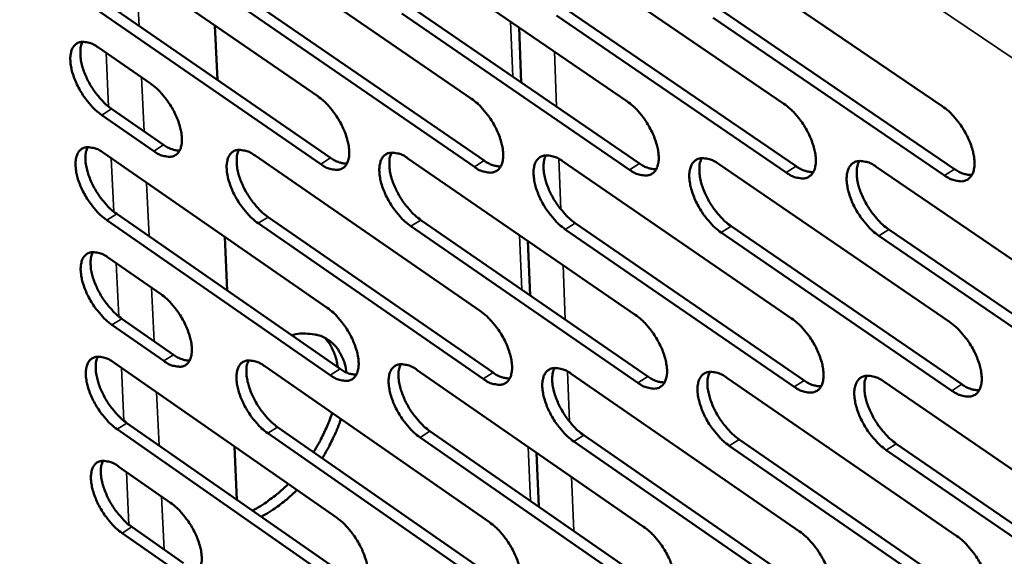
# Model space of a CAD drawing. Units: millimetres. Extents: x 65 to 5840, y 100 to 4100.
# Drawn here: x 4838 to 4926, y 2838 to 2886 of the extents above; entities that cross this region are included whole.
import ezdxf

# ---------------------------------------------------------------- set-up
doc = ezdxf.new("R2010")
doc.units = ezdxf.units.MM
doc.header["$LTSCALE"] = 20
doc.layers.add('Visible (ISO)', color=7, linetype='Continuous', lineweight=50)
doc.layers.add('Visible Narrow (ISO)', color=7, linetype='Continuous', lineweight=35)

msp = doc.modelspace()

# ---------------------------------------------------------------- linework, layer by layer
at = {"layer": 'Visible (ISO)'}
for p, q in [((4844.993, 2893.017), (4864.965, 2879.26)), ((4858.519, 2892.868), (4878.653, 2879.041)), ((4872.181, 2892.718), (4892.479, 2878.82)), ((4885.982, 2892.566), (4906.447, 2878.596)), ((4899.924, 2892.412), (4920.557, 2878.37)), ((4846.169, 2887.532), (4866.119, 2873.769)), ((4865.236, 2873.216), (4845.287, 2886.984)), ((4878.909, 2872.967), (4858.798, 2886.805)), ((4859.682, 2887.356), (4879.794, 2873.522)), ((4892.72, 2872.715), (4872.445, 2886.624)), ((4873.332, 2887.178), (4893.607, 2873.274)), ((4887.119, 2886.998), (4907.56, 2873.022)), ((4901.047, 2886.816), (4921.656, 2872.768)), ((4906.672, 2872.46), (4886.231, 2886.441)), ((4920.766, 2872.204), (4900.157, 2886.256)), ((4855.814, 2885.564), (4856.04, 2880.722)), ((4882.887, 2885.388), (4883.089, 2880.486)), ((4845.452, 2883.596), (4850.088, 2880.393)), ((4846.625, 2878.134), (4851.256, 2874.93)), ((4850.375, 2874.38), (4845.744, 2877.585)), ((4845.909, 2874.21), (4865.811, 2860.42)), ((4859.389, 2873.967), (4879.451, 2860.107)), ((4873.004, 2873.722), (4893.23, 2859.791)), ((4886.758, 2873.475), (4907.148, 2859.471)), ((4900.65, 2873.225), (4921.208, 2859.149)), ((4914.685, 2872.973), (4935.412, 2858.823)), ((4866.08, 2854.42), (4846.2, 2868.221)), ((4847.079, 2868.77), (4866.959, 2854.975)), ((4860.547, 2868.501), (4880.587, 2854.635)), ((4874.149, 2868.229), (4894.352, 2854.292)), ((4879.706, 2854.078), (4859.666, 2867.949)), ((4893.469, 2853.732), (4873.267, 2867.674)), ((4907.371, 2853.382), (4887.004, 2867.396)), ((4887.889, 2867.954), (4908.256, 2853.945)), ((4901.768, 2867.677), (4922.303, 2853.595)), ((4915.789, 2867.396), (4936.492, 2853.241)), ((4856.692, 2866.738), (4856.915, 2861.945)), ((4883.672, 2866.374), (4883.872, 2861.522)), ((4921.415, 2853.029), (4900.882, 2867.116)), ((4935.603, 2852.672), (4914.9, 2866.832)), ((4846.364, 2864.858), (4850.984, 2861.648)), ((4847.532, 2859.442), (4852.147, 2856.23)), ((4851.269, 2855.679), (4846.655, 2858.892)), ((4846.818, 2855.541), (4866.65, 2841.719)), ((4860.252, 2855.207), (4880.244, 2841.314)), ((4873.821, 2854.869), (4893.974, 2840.905)), ((4887.527, 2854.528), (4907.844, 2840.491)), ((4901.371, 2854.183), (4921.854, 2840.073)), ((4915.356, 2853.834), (4936.008, 2839.651)), ((4847.983, 2850.147), (4867.793, 2836.32)), ((4861.405, 2849.786), (4881.374, 2835.888)), ((4866.917, 2835.764), (4847.107, 2849.597)), ((4880.496, 2835.33), (4860.527, 2849.233)), ((4894.212, 2834.891), (4874.082, 2848.865)), ((4874.961, 2849.422), (4895.091, 2835.452)), ((4888.653, 2849.054), (4908.947, 2835.012)), ((4857.563, 2848.052), (4857.784, 2843.306)), ((4908.066, 2834.448), (4887.772, 2848.494)), ((4922.06, 2834), (4901.601, 2848.119)), ((4902.484, 2848.682), (4922.944, 2834.567)), ((4916.455, 2848.306), (4937.083, 2834.118)), ((4884.451, 2847.504), (4884.649, 2842.699)), ((4936.197, 2833.547), (4915.57, 2847.741)), ((4847.27, 2846.259), (4851.874, 2843.041)), ((4852.157, 2837.116), (4847.558, 2840.336)), ((4848.432, 2840.887), (4853.031, 2837.668))]:
    msp.add_line(p, q, dxfattribs=at)
at = {"layer": 'Visible (ISO)', "flags": 128}
for points in [[(4845.744, 2877.585, -0.021101), (4845.195, 2878.02, -0.037934), (4844.92, 2878.297, -0.006516), (4844.338, 2878.999, -0.020313), (4844.163, 2879.233, -0.018849), (4843.837, 2879.752, -0.018557), (4843.546, 2880.302, -0.021651), (4843.326, 2880.814, -0.019526), (4843.13, 2881.399, -0.028623), (4843.022, 2881.863, -0.024389), (4842.955, 2882.417, -0.043026), (4842.96, 2882.82, -0.039229), (4843.038, 2883.256, -0.066997), (4843.169, 2883.574, -0.069609), (4843.373, 2883.835, -0.082008), (4843.625, 2884.009, -0.080595), (4843.925, 2884.096, -0.058621), (4844.15, 2884.097, -0.026462), (4844.641, 2884.014, -0.064053), (4845.022, 2883.876, -0.05059), (4845.452, 2883.596)], [(4844.044, 2884.107, 0.035132), (4843.889, 2883.691, 0.062477), (4843.849, 2883.443, 0.016266), (4843.846, 2882.87, 0.033015), (4843.873, 2882.588, 0.020573), (4843.981, 2882.061, 0.02361), (4844.115, 2881.612, 0.01769), (4844.324, 2881.078, 0.019029), (4844.554, 2880.597, 0.017337), (4844.836, 2880.101, 0.017309), (4845.153, 2879.626, 0.019156), (4845.309, 2879.425, 0.005737), (4845.863, 2878.782, 0.035917), (4846.117, 2878.532, 0.019798), (4846.625, 2878.134)], [(4850.088, 2880.393, -0.021138), (4850.638, 2879.957, -0.037991), (4850.914, 2879.68, -0.006542), (4851.499, 2878.977, -0.020351), (4851.674, 2878.741, -0.018905), (4852.001, 2878.221, -0.018604), (4852.293, 2877.669, -0.02173), (4852.513, 2877.157, -0.019594), (4852.71, 2876.57, -0.028753), (4852.817, 2876.106, -0.024519), (4852.884, 2875.551, -0.043241), (4852.877, 2875.146, -0.039521), (4852.798, 2874.711, -0.067232), (4852.666, 2874.394, -0.069923), (4852.461, 2874.134, -0.081862), (4852.207, 2873.96, -0.080437), (4851.905, 2873.875, -0.058216), (4851.679, 2873.875, -0.026285), (4851.187, 2873.96, -0.063775), (4850.806, 2874.099, -0.050309), (4850.375, 2874.38)], [(4864.965, 2879.26, -0.021212), (4865.52, 2878.822, -0.038083), (4865.799, 2878.542, -0.006581), (4866.387, 2877.836, -0.020425), (4866.564, 2877.599, -0.019014), (4866.892, 2877.076, -0.018699), (4867.186, 2876.521, -0.021869), (4867.407, 2876.006, -0.01972), (4867.603, 2875.416, -0.028935), (4867.71, 2874.949, -0.024709), (4867.776, 2874.392, -0.043452), (4867.768, 2873.985, -0.039792), (4867.686, 2873.548, -0.067275), (4867.552, 2873.229, -0.069903), (4867.344, 2872.968, -0.081409), (4867.086, 2872.794, -0.079972), (4866.782, 2872.708, -0.057841), (4866.553, 2872.709, -0.026137), (4866.056, 2872.794, -0.063636), (4865.671, 2872.933, -0.050105), (4865.236, 2873.216)], [(4878.653, 2879.041, -0.021285), (4879.212, 2878.601, -0.038177), (4879.493, 2878.32, -0.006621), (4880.084, 2877.61, -0.020498), (4880.263, 2877.371, -0.019118), (4880.593, 2876.846, -0.018791), (4880.888, 2876.289, -0.021998), (4881.11, 2875.771, -0.019839), (4881.307, 2875.178, -0.029101), (4881.413, 2874.708, -0.024884), (4881.478, 2874.148, -0.043635), (4881.469, 2873.739, -0.040027), (4881.385, 2873.3, -0.06729), (4881.248, 2872.979, -0.069853), (4881.037, 2872.717, -0.08098), (4880.776, 2872.542, -0.079541), (4880.469, 2872.456, -0.057517), (4880.238, 2872.457, -0.026012), (4879.735, 2872.542, -0.063526), (4879.348, 2872.682, -0.049932), (4878.909, 2872.967)], [(4892.479, 2878.82, -0.021359), (4893.043, 2878.377, -0.038271), (4893.326, 2878.095, -0.00666), (4893.921, 2877.382, -0.020572), (4894.101, 2877.141, -0.019222), (4894.433, 2876.614, -0.018884), (4894.729, 2876.053, -0.022129), (4894.951, 2875.533, -0.01996), (4895.149, 2874.937, -0.029269), (4895.255, 2874.464, -0.025061), (4895.319, 2873.902, -0.043817), (4895.308, 2873.49, -0.040264), (4895.222, 2873.05, -0.067301), (4895.083, 2872.727, -0.069799), (4894.869, 2872.464, -0.080549), (4894.605, 2872.288, -0.07911), (4894.294, 2872.202, -0.057193), (4894.061, 2872.202, -0.025887), (4893.554, 2872.288, -0.063415), (4893.164, 2872.429, -0.049759), (4892.72, 2872.715)], [(4906.447, 2878.596, -0.021433), (4907.014, 2878.152, -0.038365), (4907.299, 2877.867, -0.006701), (4907.898, 2877.152, -0.020647), (4908.08, 2876.909, -0.019328), (4908.413, 2876.38, -0.018978), (4908.711, 2875.816, -0.02226), (4908.934, 2875.292, -0.020081), (4909.132, 2874.694, -0.029438), (4909.238, 2874.218, -0.02524), (4909.3, 2873.653, -0.044001), (4909.289, 2873.239, -0.040501), (4909.2, 2872.797, -0.067308), (4909.058, 2872.473, -0.069742), (4908.842, 2872.208, -0.080115), (4908.575, 2872.031, -0.078679), (4908.26, 2871.945, -0.05687), (4908.024, 2871.945, -0.02576), (4907.512, 2872.032, -0.063303), (4907.119, 2872.173, -0.049585), (4906.672, 2872.46)], [(4920.557, 2878.37, -0.021508), (4921.128, 2877.924, -0.03846), (4921.416, 2877.638, -0.006741), (4922.019, 2876.919, -0.020721), (4922.202, 2876.675, -0.019435), (4922.537, 2876.143, -0.019073), (4922.836, 2875.575, -0.022394), (4923.06, 2875.05, -0.020205), (4923.258, 2874.448, -0.029608), (4923.364, 2873.969, -0.025422), (4923.425, 2873.402, -0.044185), (4923.412, 2872.985, -0.040738), (4923.322, 2872.542, -0.067313), (4923.177, 2872.216, -0.069681), (4922.958, 2871.95, -0.079679), (4922.687, 2871.772, -0.078247), (4922.369, 2871.685, -0.056548), (4922.131, 2871.686, -0.025634), (4921.614, 2871.772, -0.06319), (4921.218, 2871.914, -0.049411), (4920.766, 2872.204)], [(4846.2, 2868.221, -0.021035), (4845.652, 2868.657, -0.037824), (4845.378, 2868.933, -0.006479), (4844.796, 2869.634, -0.02025), (4844.622, 2869.869, -0.018819), (4844.297, 2870.386, -0.018515), (4844.006, 2870.935, -0.021643), (4843.787, 2871.445, -0.019502), (4843.59, 2872.029, -0.028655), (4843.483, 2872.491, -0.0244), (4843.416, 2873.044, -0.043147), (4843.421, 2873.446, -0.039368), (4843.499, 2873.88, -0.067249), (4843.63, 2874.196, -0.069932), (4843.833, 2874.455, -0.082146), (4844.085, 2874.628, -0.08066), (4844.385, 2874.713, -0.058424), (4844.609, 2874.713, -0.02634), (4845.1, 2874.629, -0.063844), (4845.48, 2874.49, -0.050417), (4845.909, 2874.21)], [(4844.5, 2874.723, 0.035032), (4844.347, 2874.308, 0.06234), (4844.307, 2874.062, 0.016187), (4844.306, 2873.49, 0.032922), (4844.333, 2873.21, 0.020506), (4844.442, 2872.685, 0.023539), (4844.576, 2872.238, 0.017631), (4844.784, 2871.705, 0.018969), (4845.014, 2871.226, 0.017273), (4845.296, 2870.733, 0.01725), (4845.612, 2870.259, 0.019073), (4845.767, 2870.06, 0.005689), (4846.32, 2869.417, 0.035771), (4846.573, 2869.168, 0.01971), (4847.079, 2868.77)], [(4851.256, 2874.93, 0.043825), (4851.612, 2874.698, 0.043825), (4852.002, 2874.533, 0.035368), (4852.335, 2874.45, 0.035368), (4852.676, 2874.416)], [(4859.666, 2867.949, -0.021107), (4859.114, 2868.386, -0.037917), (4858.837, 2868.665, -0.006518), (4858.252, 2869.369, -0.020322), (4858.076, 2869.605, -0.018921), (4857.749, 2870.125, -0.018605), (4857.457, 2870.677, -0.02177), (4857.237, 2871.189, -0.019618), (4857.041, 2871.776, -0.028818), (4856.934, 2872.241, -0.024571), (4856.867, 2872.796, -0.043328), (4856.874, 2873.2, -0.039602), (4856.954, 2873.636, -0.06727), (4857.087, 2873.954, -0.069887), (4857.293, 2874.214, -0.081722), (4857.548, 2874.388, -0.08023), (4857.851, 2874.473, -0.058098), (4858.078, 2874.473, -0.026216), (4858.573, 2874.388, -0.063735), (4858.956, 2874.249, -0.050246), (4859.389, 2873.967)], [(4857.958, 2874.483, 0.035184), (4857.803, 2874.066, 0.062518), (4857.762, 2873.818, 0.016296), (4857.76, 2873.244, 0.033075), (4857.786, 2872.962, 0.020634), (4857.894, 2872.435, 0.02367), (4858.028, 2871.985, 0.017727), (4858.238, 2871.45, 0.019074), (4858.468, 2870.969, 0.017351), (4858.752, 2870.473, 0.017337), (4859.069, 2869.997, 0.019136), (4859.226, 2869.796, 0.005721), (4859.782, 2869.151, 0.035852), (4860.037, 2868.901, 0.019772), (4860.547, 2868.501)], [(4873.267, 2867.674, -0.02118), (4872.711, 2868.113, -0.03801), (4872.432, 2868.394, -0.006556), (4871.843, 2869.101, -0.020395), (4871.666, 2869.338, -0.019023), (4871.337, 2869.86, -0.018696), (4871.044, 2870.416, -0.021898), (4870.823, 2870.931, -0.019736), (4870.626, 2871.521, -0.028983), (4870.52, 2871.988, -0.024744), (4870.454, 2872.545, -0.04351), (4870.462, 2872.952, -0.039837), (4870.544, 2873.389, -0.067287), (4870.679, 2873.709, -0.06984), (4870.888, 2873.97, -0.081295), (4871.146, 2874.145, -0.0798), (4871.452, 2874.231, -0.057773), (4871.682, 2874.231, -0.026092), (4872.181, 2874.146, -0.063625), (4872.567, 2874.006, -0.050074), (4873.004, 2873.722)], [(4871.552, 2874.24, 0.035336), (4871.394, 2873.822, 0.062694), (4871.352, 2873.572, 0.016403), (4871.348, 2872.995, 0.033228), (4871.374, 2872.712, 0.020762), (4871.482, 2872.182, 0.0238), (4871.616, 2871.73, 0.017824), (4871.826, 2871.192, 0.019179), (4872.057, 2870.709, 0.017429), (4872.342, 2870.21, 0.017425), (4872.662, 2869.732, 0.019199), (4872.819, 2869.53, 0.005752), (4873.379, 2868.882, 0.035933), (4873.636, 2868.63, 0.019835), (4874.149, 2868.229)], [(4866.119, 2873.769, 0.044213), (4866.481, 2873.535, 0.044213), (4866.878, 2873.368, 0.035677), (4867.216, 2873.285, 0.035677), (4867.563, 2873.252)], [(4879.794, 2873.522, 0.044565), (4880.161, 2873.285, 0.044565), (4880.565, 2873.117, 0.035962), (4880.908, 2873.035, 0.035962), (4881.26, 2873.004)], [(4887.004, 2867.396, -0.021253), (4886.444, 2867.838, -0.038103), (4886.163, 2868.12, -0.006596), (4885.571, 2868.83, -0.020468), (4885.392, 2869.069, -0.019127), (4885.062, 2869.594, -0.018788), (4884.767, 2870.152, -0.022027), (4884.545, 2870.67, -0.019855), (4884.349, 2871.262, -0.029149), (4884.242, 2871.732, -0.024919), (4884.178, 2872.292, -0.043693), (4884.187, 2872.702, -0.040073), (4884.271, 2873.14, -0.067301), (4884.409, 2873.462, -0.069789), (4884.62, 2873.724, -0.080866), (4884.882, 2873.9, -0.079369), (4885.191, 2873.986, -0.057449), (4885.423, 2873.986, -0.025966), (4885.927, 2873.9, -0.063515), (4886.316, 2873.76, -0.049901), (4886.758, 2873.475)], [(4885.283, 2873.995, 0.035487), (4885.122, 2873.575, 0.062866), (4885.079, 2873.324, 0.016509), (4885.074, 2872.744, 0.03338), (4885.099, 2872.459, 0.020891), (4885.206, 2871.927, 0.023931), (4885.341, 2871.472, 0.017921), (4885.551, 2870.932, 0.019285), (4885.784, 2870.446, 0.017508), (4886.07, 2869.945, 0.017513), (4886.391, 2869.465, 0.019262), (4886.55, 2869.261, 0.005783), (4887.113, 2868.611, 0.036014), (4887.372, 2868.357, 0.019897), (4887.889, 2867.954)], [(4900.882, 2867.116, -0.021327), (4900.317, 2867.559, -0.038197), (4900.034, 2867.843, -0.006635), (4899.438, 2868.556, -0.020541), (4899.258, 2868.797, -0.019232), (4898.926, 2869.324, -0.018881), (4898.63, 2869.885, -0.022158), (4898.407, 2870.406, -0.019975), (4898.21, 2871.002, -0.029317), (4898.104, 2871.474, -0.025097), (4898.041, 2872.036, -0.043876), (4898.051, 2872.449, -0.040309), (4898.138, 2872.889, -0.067311), (4898.278, 2873.212, -0.069734), (4898.492, 2873.476, -0.080434), (4898.757, 2873.652, -0.078938), (4899.069, 2873.739, -0.057125), (4899.304, 2873.739, -0.02584), (4899.813, 2873.653, -0.063403), (4900.205, 2873.512, -0.049727), (4900.65, 2873.225)], [(4899.153, 2873.747, 0.035637), (4898.99, 2873.325, 0.063035), (4898.946, 2873.072, 0.016615), (4898.938, 2872.491, 0.033532), (4898.963, 2872.203, 0.021021), (4899.07, 2871.668, 0.024063), (4899.204, 2871.212, 0.018019), (4899.416, 2870.669, 0.019392), (4899.649, 2870.18, 0.017588), (4899.937, 2869.677, 0.017602), (4900.26, 2869.195, 0.019325), (4900.42, 2868.99, 0.005815), (4900.986, 2868.336, 0.036095), (4901.248, 2868.082, 0.01996), (4901.768, 2867.677)], [(4914.9, 2866.832, -0.0214), (4914.332, 2867.278, -0.038291), (4914.046, 2867.563, -0.006675), (4913.446, 2868.28, -0.020615), (4913.265, 2868.522, -0.019337), (4912.931, 2869.052, -0.018974), (4912.633, 2869.616, -0.02229), (4912.41, 2870.139, -0.020097), (4912.213, 2870.738, -0.029486), (4912.107, 2871.213, -0.025277), (4912.045, 2871.778, -0.04406), (4912.057, 2872.193, -0.040546), (4912.145, 2872.635, -0.067318), (4912.288, 2872.96, -0.069676), (4912.505, 2873.225, -0.08), (4912.773, 2873.402, -0.078507), (4913.089, 2873.489, -0.056802), (4913.326, 2873.489, -0.025714), (4913.84, 2873.402, -0.063291), (4914.235, 2873.261, -0.049553), (4914.685, 2872.973)], [(4913.164, 2873.497, 0.035785), (4912.998, 2873.073, 0.063202), (4912.953, 2872.818, 0.016719), (4912.944, 2872.234, 0.033683), (4912.969, 2871.945, 0.021152), (4913.075, 2871.408, 0.024195), (4913.21, 2870.948, 0.018118), (4913.421, 2870.403, 0.019499), (4913.655, 2869.912, 0.017668), (4913.945, 2869.406, 0.017691), (4914.269, 2868.922, 0.019388), (4914.431, 2868.715, 0.005847), (4915.001, 2868.059, 0.036175), (4915.264, 2867.803, 0.020022), (4915.789, 2867.396)], [(4893.607, 2873.274, 0.044916), (4893.98, 2873.034, 0.044916), (4894.39, 2872.864, 0.036246), (4894.738, 2872.783, 0.036246), (4895.095, 2872.752)], [(4907.56, 2873.022, 0.045267), (4907.939, 2872.779, 0.045267), (4908.355, 2872.609, 0.036532), (4908.71, 2872.528, 0.036532), (4909.072, 2872.499)], [(4921.656, 2872.768, 0.045618), (4922.041, 2872.523, 0.045618), (4922.464, 2872.351, 0.036819), (4922.824, 2872.27, 0.036819), (4923.191, 2872.243)], [(4846.655, 2858.892, -0.02097), (4846.108, 2859.327, -0.037714), (4845.834, 2859.604, -0.006442), (4845.252, 2860.305, -0.020187), (4845.079, 2860.538, -0.01879), (4844.754, 2861.055, -0.018473), (4844.464, 2861.603, -0.021635), (4844.245, 2862.112, -0.019478), (4844.05, 2862.694, -0.028687), (4843.943, 2863.155, -0.02441), (4843.875, 2863.705, -0.043267), (4843.881, 2864.106, -0.039508), (4843.959, 2864.538, -0.067502), (4844.089, 2864.853, -0.070255), (4844.292, 2865.11, -0.082282), (4844.544, 2865.281, -0.080722), (4844.843, 2865.365, -0.058227), (4845.067, 2865.364, -0.026219), (4845.556, 2865.278, -0.063636), (4845.936, 2865.139, -0.050245), (4846.364, 2864.858)], [(4844.954, 2865.375, 0.034931), (4844.803, 2864.96, 0.062204), (4844.764, 2864.715, 0.016109), (4844.765, 2864.145, 0.032828), (4844.792, 2863.866, 0.02044), (4844.901, 2863.343, 0.023469), (4845.035, 2862.898, 0.017572), (4845.244, 2862.368, 0.01891), (4845.473, 2861.891, 0.017208), (4845.754, 2861.399, 0.017191), (4846.069, 2860.927, 0.01899), (4846.224, 2860.729, 0.005642), (4846.775, 2860.088, 0.035626), (4847.027, 2859.839, 0.019623), (4847.532, 2859.442)], [(4850.984, 2861.648, -0.021008), (4851.533, 2861.211, -0.03777), (4851.808, 2860.934, -0.006468), (4852.391, 2860.232, -0.020224), (4852.565, 2859.997, -0.018845), (4852.89, 2859.48, -0.018519), (4853.181, 2858.93, -0.021714), (4853.4, 2858.42, -0.019546), (4853.596, 2857.836, -0.028817), (4853.703, 2857.375, -0.02454), (4853.769, 2856.823, -0.043483), (4853.763, 2856.422, -0.039803), (4853.684, 2855.991, -0.067737), (4853.552, 2855.677, -0.070568), (4853.348, 2855.421, -0.08213), (4853.094, 2855.25, -0.080557), (4852.794, 2855.168, -0.057822), (4852.569, 2855.169, -0.026042), (4852.078, 2855.257, -0.063361), (4851.698, 2855.397, -0.049966), (4851.269, 2855.679)], [(4865.811, 2860.42, -0.02108), (4866.364, 2859.981, -0.037861), (4866.641, 2859.702, -0.006507), (4867.228, 2858.996, -0.020297), (4867.403, 2858.76, -0.018953), (4867.731, 2858.24, -0.018614), (4868.023, 2857.687, -0.021853), (4868.243, 2857.175, -0.019671), (4868.439, 2856.587, -0.029), (4868.545, 2856.123, -0.024731), (4868.611, 2855.569, -0.043696), (4868.603, 2855.166, -0.040077), (4868.521, 2854.733, -0.067782), (4868.387, 2854.417, -0.070545), (4868.18, 2854.16, -0.081672), (4867.923, 2853.989, -0.080091), (4867.62, 2853.906, -0.05745), (4867.392, 2853.908, -0.025896), (4866.896, 2853.996, -0.063224), (4866.513, 2854.137, -0.049764), (4866.08, 2854.42)], [(4879.451, 2860.107, -0.021152), (4880.008, 2859.666, -0.037954), (4880.288, 2859.385, -0.006545), (4880.878, 2858.676, -0.020369), (4881.055, 2858.439, -0.019056), (4881.384, 2857.916, -0.018705), (4881.678, 2857.36, -0.021982), (4881.899, 2856.845, -0.01979), (4882.095, 2856.255, -0.029167), (4882.201, 2855.789, -0.024906), (4882.266, 2855.232, -0.043881), (4882.257, 2854.826, -0.040315), (4882.173, 2854.392, -0.067797), (4882.036, 2854.074, -0.070493), (4881.826, 2853.816, -0.08124), (4881.566, 2853.644, -0.07966), (4881.26, 2853.561, -0.057128), (4881.03, 2853.563, -0.025772), (4880.529, 2853.651, -0.063115), (4880.143, 2853.793, -0.049594), (4879.706, 2854.078)], [(4893.23, 2859.791, -0.021225), (4893.791, 2859.348, -0.038047), (4894.073, 2859.066, -0.006585), (4894.667, 2858.354, -0.020442), (4894.845, 2858.114, -0.01916), (4895.176, 2857.589, -0.018797), (4895.471, 2857.03, -0.022112), (4895.692, 2856.513, -0.019909), (4895.889, 2855.92, -0.029335), (4895.995, 2855.45, -0.025084), (4896.058, 2854.892, -0.044066), (4896.048, 2854.483, -0.040554), (4895.962, 2854.047, -0.067808), (4895.823, 2853.727, -0.070437), (4895.61, 2853.468, -0.080805), (4895.347, 2853.295, -0.079229), (4895.037, 2853.212, -0.056807), (4894.805, 2853.214, -0.025648), (4894.299, 2853.303, -0.063006), (4893.911, 2853.445, -0.049423), (4893.469, 2853.732)], [(4907.148, 2859.471, -0.021299), (4907.713, 2859.027, -0.03814), (4907.998, 2858.743, -0.006624), (4908.595, 2858.028, -0.020516), (4908.775, 2857.786, -0.019265), (4909.107, 2857.259, -0.01889), (4909.404, 2856.697, -0.022243), (4909.626, 2856.177, -0.020031), (4909.823, 2855.581, -0.029504), (4909.929, 2855.109, -0.025264), (4909.991, 2854.547, -0.044251), (4909.979, 2854.136, -0.040793), (4909.891, 2853.699, -0.067816), (4909.749, 2853.377, -0.070378), (4909.534, 2853.117, -0.080368), (4909.267, 2852.943, -0.078797), (4908.954, 2852.859, -0.056487), (4908.719, 2852.862, -0.025523), (4908.209, 2852.951, -0.062896), (4907.817, 2853.094, -0.049251), (4907.371, 2853.382)], [(4921.208, 2859.149, -0.021372), (4921.778, 2858.702, -0.038233), (4922.064, 2858.416, -0.006664), (4922.665, 2857.698, -0.020589), (4922.847, 2857.455, -0.019371), (4923.181, 2856.925, -0.018983), (4923.479, 2856.36, -0.022376), (4923.702, 2855.837, -0.020153), (4923.899, 2855.238, -0.029676), (4924.004, 2854.764, -0.025446), (4924.065, 2854.2, -0.044437), (4924.052, 2853.786, -0.041034), (4923.962, 2853.347, -0.067821), (4923.818, 2853.024, -0.070315), (4923.599, 2852.762, -0.079928), (4923.33, 2852.587, -0.078364), (4923.013, 2852.503, -0.056167), (4922.776, 2852.506, -0.025398), (4922.26, 2852.595, -0.062785), (4921.866, 2852.739, -0.049079), (4921.415, 2853.029)], [(4862.647, 2857.967, -0.033715), (4863.379, 2858.111, -0.050524), (4863.877, 2858.124, -0.013584), (4864.678, 2858.042, -0.034875), (4864.986, 2857.98, -0.041442), (4865.475, 2857.801, -0.040883), (4865.934, 2857.54, -0.041031), (4866.344, 2857.209, -0.041584), (4866.689, 2856.82, -0.035193), (4866.859, 2856.557, -0.013796), (4867.224, 2855.846, -0.050919), (4867.392, 2855.38, -0.034002), (4867.521, 2854.651)], [(4866.753, 2855.118, 0.027833), (4866.65, 2855.764, 0.043459), (4866.525, 2856.164, 0.009798), (4866.316, 2856.65, 0.011516), (4866.12, 2857.055, 0.051232), (4865.935, 2857.34, 0.030269), (4865.547, 2857.766)], [(4847.107, 2849.597, -0.020905), (4846.561, 2850.033, -0.037604), (4846.288, 2850.309, -0.006406), (4845.707, 2851.01, -0.020124), (4845.534, 2851.243, -0.01876), (4845.211, 2851.758, -0.018431), (4844.921, 2852.305, -0.021627), (4844.703, 2852.812, -0.019453), (4844.507, 2853.394, -0.028719), (4844.4, 2853.852, -0.02442), (4844.333, 2854.402, -0.043387), (4844.339, 2854.801, -0.039648), (4844.417, 2855.23, -0.067755), (4844.547, 2855.544, -0.070578), (4844.749, 2855.799, -0.082416), (4845.001, 2855.969, -0.080781), (4845.299, 2856.051, -0.058029), (4845.523, 2856.05, -0.026097), (4846.012, 2855.963, -0.063429), (4846.391, 2855.822, -0.050073), (4846.818, 2855.541)], [(4845.407, 2856.06, 0.03483), (4845.257, 2855.647, 0.062066), (4845.22, 2855.403, 0.01603), (4845.221, 2854.835, 0.032734), (4845.249, 2854.557, 0.020374), (4845.358, 2854.036, 0.023399), (4845.493, 2853.593, 0.017514), (4845.701, 2853.065, 0.01885), (4845.93, 2852.589, 0.017144), (4846.211, 2852.099, 0.017132), (4846.525, 2851.629, 0.018908), (4846.678, 2851.432, 0.005595), (4847.229, 2850.792, 0.035481), (4847.48, 2850.545, 0.019536), (4847.983, 2850.147)], [(4852.147, 2856.23, 0.043904), (4852.503, 2855.997, 0.043904), (4852.895, 2855.829, 0.035354), (4853.227, 2855.746, 0.035354), (4853.569, 2855.71)], [(4860.527, 2849.233, -0.020977), (4859.977, 2849.671, -0.037696), (4859.702, 2849.949, -0.006444), (4859.118, 2850.653, -0.020195), (4858.943, 2850.887, -0.018861), (4858.618, 2851.405, -0.01852), (4858.327, 2851.955, -0.021754), (4858.108, 2852.465, -0.019569), (4857.912, 2853.049, -0.028882), (4857.806, 2853.51, -0.024592), (4857.739, 2854.062, -0.043571), (4857.746, 2854.463, -0.039885), (4857.826, 2854.895, -0.067776), (4857.959, 2855.209, -0.070531), (4858.164, 2855.466, -0.081988), (4858.418, 2855.637, -0.080351), (4858.72, 2855.719, -0.057706), (4858.946, 2855.718, -0.025975), (4859.439, 2855.63, -0.063322), (4859.821, 2855.489, -0.049904), (4860.252, 2855.207)], [(4858.82, 2855.728, 0.034983), (4858.668, 2855.313, 0.062245), (4858.629, 2855.068, 0.016138), (4858.629, 2854.497, 0.032887), (4858.657, 2854.218, 0.020499), (4858.765, 2853.694, 0.023527), (4858.9, 2853.248, 0.017608), (4859.109, 2852.718, 0.018953), (4859.339, 2852.24, 0.017221), (4859.621, 2851.748, 0.017217), (4859.937, 2851.276, 0.018969), (4860.091, 2851.077, 0.005625), (4860.645, 2850.435, 0.035561), (4860.898, 2850.185, 0.019597), (4861.405, 2849.786)], [(4866.959, 2854.975, 0.044294), (4867.321, 2854.738, 0.044294), (4867.72, 2854.57, 0.035663), (4868.058, 2854.487, 0.035663), (4868.405, 2854.452)], [(4874.082, 2848.865, -0.021048), (4873.528, 2849.305, -0.037788), (4873.25, 2849.585, -0.006482), (4872.662, 2850.292, -0.020267), (4872.487, 2850.528, -0.018962), (4872.159, 2851.048, -0.01861), (4871.867, 2851.601, -0.021881), (4871.647, 2852.113, -0.019686), (4871.451, 2852.701, -0.029048), (4871.345, 2853.164, -0.024766), (4871.28, 2853.719, -0.043755), (4871.288, 2854.123, -0.040123), (4871.37, 2854.555, -0.067794), (4871.505, 2854.872, -0.070482), (4871.712, 2855.129, -0.081558), (4871.97, 2855.301, -0.07992), (4872.275, 2855.384, -0.057383), (4872.503, 2855.382, -0.025851), (4873.001, 2855.294, -0.063214), (4873.386, 2855.153, -0.049734), (4873.821, 2854.869)], [(4872.367, 2855.392, 0.035134), (4872.213, 2854.976, 0.062421), (4872.173, 2854.729, 0.016245), (4872.171, 2854.155, 0.033039), (4872.198, 2853.874, 0.020626), (4872.307, 2853.349, 0.023657), (4872.441, 2852.901, 0.017703), (4872.651, 2852.367, 0.019058), (4872.882, 2851.887, 0.017298), (4873.165, 2851.392, 0.017304), (4873.483, 2850.918, 0.019031), (4873.639, 2850.718, 0.005656), (4874.196, 2850.073, 0.03564), (4874.451, 2849.822, 0.019658), (4874.961, 2849.422)], [(4887.772, 2848.494, -0.021121), (4887.214, 2848.936, -0.03788), (4886.934, 2849.218, -0.006521), (4886.343, 2849.928, -0.020339), (4886.166, 2850.165, -0.019065), (4885.837, 2850.688, -0.018701), (4885.543, 2851.244, -0.02201), (4885.322, 2851.759, -0.019805), (4885.126, 2852.349, -0.029215), (4885.02, 2852.815, -0.024942), (4884.956, 2853.372, -0.04394), (4884.965, 2853.778, -0.040361), (4885.049, 2854.213, -0.067808), (4885.187, 2854.531, -0.070428), (4885.397, 2854.79, -0.081125), (4885.658, 2854.962, -0.079489), (4885.966, 2855.046, -0.057061), (4886.197, 2855.044, -0.025727), (4886.7, 2854.955, -0.063105), (4887.087, 2854.813, -0.049563), (4887.527, 2854.528)], [(4886.05, 2855.053, 0.035285), (4885.893, 2854.635, 0.062595), (4885.852, 2854.386, 0.016351), (4885.849, 2853.81, 0.033191), (4885.876, 2853.528, 0.020754), (4885.984, 2853, 0.023787), (4886.119, 2852.549, 0.017799), (4886.329, 2852.013, 0.019162), (4886.56, 2851.531, 0.017376), (4886.846, 2851.033, 0.017391), (4887.165, 2850.557, 0.019093), (4887.322, 2850.356, 0.005687), (4887.882, 2849.708, 0.035719), (4888.14, 2849.456, 0.019719), (4888.653, 2849.054)], [(4880.587, 2854.635, 0.044647), (4880.955, 2854.396, 0.044647), (4881.359, 2854.226, 0.035947), (4881.703, 2854.143, 0.035947), (4882.055, 2854.11)], [(4894.352, 2854.292, 0.045001), (4894.725, 2854.05, 0.045001), (4895.136, 2853.879, 0.036232), (4895.485, 2853.796, 0.036232), (4895.842, 2853.765)], [(4901.601, 2848.119, -0.021193), (4901.039, 2848.563, -0.037973), (4900.756, 2848.847, -0.00656), (4900.162, 2849.56, -0.020412), (4899.983, 2849.799, -0.019169), (4899.653, 2850.324, -0.018793), (4899.357, 2850.883, -0.022141), (4899.136, 2851.4, -0.019925), (4898.939, 2851.994, -0.029383), (4898.834, 2852.463, -0.02512), (4898.77, 2853.022, -0.044125), (4898.781, 2853.431, -0.0406), (4898.867, 2853.867, -0.067819), (4899.007, 2854.186, -0.070372), (4899.221, 2854.446, -0.08069), (4899.485, 2854.62, -0.079058), (4899.796, 2854.704, -0.05674), (4900.029, 2854.702, -0.025603), (4900.537, 2854.613, -0.062995), (4900.927, 2854.47, -0.049392), (4901.371, 2854.183)], [(4899.872, 2854.711, 0.035434), (4899.712, 2854.291, 0.062765), (4899.67, 2854.04, 0.016456), (4899.666, 2853.462, 0.033342), (4899.692, 2853.177, 0.020882), (4899.799, 2852.647, 0.023917), (4899.934, 2852.194, 0.017896), (4900.145, 2851.655, 0.019268), (4900.377, 2851.171, 0.017454), (4900.664, 2850.671, 0.017478), (4900.985, 2850.193, 0.019155), (4901.144, 2849.99, 0.005717), (4901.707, 2849.339, 0.035798), (4901.967, 2849.086, 0.01978), (4902.484, 2848.682)], [(4915.57, 2847.741, -0.021266), (4915.004, 2848.187, -0.038066), (4914.719, 2848.472, -0.006599), (4914.121, 2849.188, -0.020485), (4913.941, 2849.429, -0.019274), (4913.608, 2849.956, -0.018886), (4913.311, 2850.519, -0.022272), (4913.09, 2851.038, -0.020046), (4912.893, 2851.635, -0.029553), (4912.787, 2852.106, -0.0253), (4912.725, 2852.668, -0.044311), (4912.737, 2853.079, -0.04084), (4912.826, 2853.517, -0.067826), (4912.968, 2853.839, -0.070311), (4913.184, 2854.1, -0.080252), (4913.452, 2854.274, -0.078626), (4913.766, 2854.358, -0.05642), (4914.002, 2854.356, -0.025478), (4914.514, 2854.267, -0.062884), (4914.908, 2854.124, -0.04922), (4915.356, 2853.834)], [(4913.834, 2854.365, 0.035582), (4913.672, 2853.943, 0.062933), (4913.628, 2853.69, 0.01656), (4913.622, 2853.11, 0.033492), (4913.648, 2852.823, 0.021012), (4913.755, 2852.291, 0.024048), (4913.89, 2851.835, 0.017994), (4914.101, 2851.294, 0.019374), (4914.335, 2850.807, 0.017533), (4914.623, 2850.304, 0.017566), (4914.946, 2849.824, 0.019217), (4915.105, 2849.62, 0.005748), (4915.672, 2848.967, 0.035877), (4915.934, 2848.712, 0.019842), (4916.455, 2848.306)], [(4908.256, 2853.945, 0.045354), (4908.636, 2853.7, 0.045354), (4909.053, 2853.528, 0.036518), (4909.407, 2853.446, 0.036518), (4909.77, 2853.416)], [(4922.303, 2853.595, 0.045707), (4922.688, 2853.347, 0.045707), (4923.112, 2853.174, 0.036804), (4923.471, 2853.092, 0.036804), (4923.839, 2853.064)], [(4864.598, 2847.564, 0.010161), (4865.038, 2848.292, 0.018585), (4865.256, 2848.704, 0.001542), (4865.542, 2849.301, 0.001624), (4865.81, 2849.87, 0.019579), (4865.978, 2850.27, 0.01043), (4866.249, 2851.04)], [(4867.025, 2850.5, -0.010426), (4866.754, 2849.731, -0.019573), (4866.586, 2849.33, -0.001623), (4866.318, 2848.761, -0.001541), (4866.032, 2848.164, -0.018579), (4865.814, 2847.753, -0.010158), (4865.373, 2847.024)], [(4847.558, 2840.336, -0.020841), (4847.013, 2840.772, -0.037496), (4846.74, 2841.049, -0.00637), (4846.16, 2841.749, -0.020062), (4845.988, 2841.981, -0.01873), (4845.665, 2842.495, -0.018389), (4845.376, 2843.042, -0.021619), (4845.158, 2843.547, -0.019429), (4844.963, 2844.128, -0.02875), (4844.856, 2844.585, -0.02443), (4844.789, 2845.132, -0.043508), (4844.795, 2845.53, -0.03979), (4844.873, 2845.958, -0.068008), (4845.003, 2846.269, -0.070901), (4845.205, 2846.523, -0.082548), (4845.456, 2846.691, -0.080838), (4845.753, 2846.772, -0.05783), (4845.977, 2846.77, -0.025976), (4846.465, 2846.681, -0.063223), (4846.843, 2846.54, -0.049902), (4847.27, 2846.259)], [(4845.858, 2846.781, 0.034729), (4845.71, 2846.369, 0.061929), (4845.673, 2846.125, 0.015952), (4845.676, 2845.559, 0.03264), (4845.705, 2845.283, 0.020307), (4845.814, 2844.764, 0.023328), (4845.949, 2844.322, 0.017455), (4846.157, 2843.796, 0.018791), (4846.385, 2843.322, 0.017081), (4846.666, 2842.834, 0.017073), (4846.979, 2842.366, 0.018826), (4847.131, 2842.17, 0.005549), (4847.68, 2841.531, 0.035337), (4847.931, 2841.284, 0.01945), (4848.432, 2840.887)], [(4859.162, 2842.345, 0.013404), (4859.877, 2842.74, 0.025024), (4860.243, 2842.981, 0.002631), (4860.75, 2843.356, 0.002364), (4861.311, 2843.78, 0.022459), (4861.698, 2844.103, 0.012696), (4862.34, 2844.723)], [(4863.116, 2844.182, -0.012693), (4862.473, 2843.563, -0.022453), (4862.086, 2843.239, -0.002362), (4861.526, 2842.815, -0.00263), (4861.018, 2842.44, -0.025018), (4860.652, 2842.199, -0.013401), (4859.937, 2841.803)], [(4851.874, 2843.041, -0.020878), (4852.42, 2842.604, -0.037551), (4852.694, 2842.327, -0.006395), (4853.276, 2841.625, -0.020099), (4853.449, 2841.392, -0.018785), (4853.773, 2840.877, -0.018435), (4854.063, 2840.329, -0.021698), (4854.281, 2839.822, -0.019497), (4854.476, 2839.24, -0.02888), (4854.582, 2838.783, -0.024561), (4854.649, 2838.234, -0.043726), (4854.642, 2837.836, -0.040088), (4854.563, 2837.409, -0.068244), (4854.431, 2837.098, -0.071214), (4854.228, 2836.845, -0.08239), (4853.976, 2836.678, -0.080668), (4853.677, 2836.598, -0.057426), (4853.452, 2836.602, -0.025801), (4852.963, 2836.691, -0.06295), (4852.584, 2836.834, -0.049624), (4852.157, 2837.116)], [(4866.65, 2841.719, -0.02095), (4867.201, 2841.28, -0.037641), (4867.477, 2841.001, -0.006433), (4868.062, 2840.296, -0.02017), (4868.237, 2840.061, -0.018893), (4868.563, 2839.544, -0.018529), (4868.854, 2838.992, -0.021836), (4869.073, 2838.483, -0.019622), (4869.269, 2837.898, -0.029065), (4869.374, 2837.438, -0.024752), (4869.44, 2836.887, -0.043941), (4869.432, 2836.486, -0.040365), (4869.35, 2836.058, -0.068289), (4869.216, 2835.745, -0.071188), (4869.01, 2835.491, -0.081928), (4868.754, 2835.323, -0.080201), (4868.452, 2835.243, -0.057057), (4868.225, 2835.247, -0.025656), (4867.731, 2835.337, -0.062815), (4867.349, 2835.48, -0.049425), (4866.917, 2835.764)], [(4880.244, 2841.314, -0.021021), (4880.799, 2840.873, -0.037733), (4881.078, 2840.592, -0.006472), (4881.666, 2839.884, -0.020242), (4881.842, 2839.648, -0.018995), (4882.169, 2839.127, -0.018619), (4882.463, 2838.573, -0.021965), (4882.682, 2838.061, -0.01974), (4882.878, 2837.474, -0.029232), (4882.983, 2837.011, -0.024928), (4883.048, 2836.458, -0.044127), (4883.039, 2836.054, -0.040605), (4882.955, 2835.624, -0.068305), (4882.819, 2835.31, -0.071134), (4882.609, 2835.055, -0.081492), (4882.35, 2834.886, -0.079769), (4882.045, 2834.806, -0.056737), (4881.816, 2834.81, -0.025534), (4881.317, 2834.901, -0.062708), (4880.932, 2835.044, -0.049257), (4880.496, 2835.33)], [(4893.974, 2840.905, -0.021093), (4894.534, 2840.461, -0.037824), (4894.815, 2840.179, -0.00651), (4895.407, 2839.468, -0.020314), (4895.584, 2839.23, -0.019098), (4895.913, 2838.707, -0.01871), (4896.208, 2838.15, -0.022095), (4896.428, 2837.636, -0.019859), (4896.624, 2837.045, -0.0294), (4896.729, 2836.579, -0.025107), (4896.792, 2836.024, -0.044314), (4896.782, 2835.618, -0.040847), (4896.696, 2835.186, -0.068317), (4896.557, 2834.87, -0.071075), (4896.346, 2834.614, -0.081054), (4896.083, 2834.445, -0.079337), (4895.774, 2834.364, -0.056419), (4895.543, 2834.368, -0.025411), (4895.039, 2834.459, -0.0626), (4894.652, 2834.603, -0.049088), (4894.212, 2834.891)], [(4907.844, 2840.491, -0.021166), (4908.407, 2840.046, -0.037917), (4908.69, 2839.762, -0.006549), (4909.286, 2839.047, -0.020386), (4909.465, 2838.808, -0.019202), (4909.796, 2838.283, -0.018802), (4910.092, 2837.722, -0.022226), (4910.313, 2837.206, -0.01998), (4910.509, 2836.612, -0.029571), (4910.614, 2836.144, -0.025287), (4910.676, 2835.586, -0.044502), (4910.664, 2835.177, -0.041089), (4910.577, 2834.744, -0.068326), (4910.435, 2834.426, -0.071014), (4910.22, 2834.169, -0.080613), (4909.955, 2833.999, -0.078905), (4909.643, 2833.918, -0.056101), (4909.409, 2833.922, -0.025288), (4908.9, 2834.014, -0.062492), (4908.51, 2834.158, -0.048918), (4908.066, 2834.448)], [(4921.854, 2840.073, -0.021238), (4922.422, 2839.626, -0.038009), (4922.707, 2839.34, -0.006588), (4923.307, 2838.623, -0.020459), (4923.487, 2838.381, -0.019308), (4923.819, 2837.854, -0.018895), (4924.117, 2837.29, -0.022359), (4924.339, 2836.771, -0.020102), (4924.535, 2836.175, -0.029743), (4924.64, 2835.703, -0.02547), (4924.701, 2835.143, -0.04469), (4924.688, 2834.732, -0.041332), (4924.598, 2834.297, -0.068331), (4924.454, 2833.978, -0.070948), (4924.236, 2833.72, -0.08017), (4923.967, 2833.548, -0.078472), (4923.652, 2833.467, -0.055784), (4923.416, 2833.471, -0.025164), (4922.902, 2833.564, -0.062383), (4922.509, 2833.709, -0.048748), (4922.06, 2834)]]:
    msp.add_lwpolyline(points, format="xyb", dxfattribs=at)
at = {"layer": 'Visible Narrow (ISO)'}
for p, q in [((5093.184, 2769.75), (4822.316, 2953.579)), ((4848.834, 2890.372), (4849.066, 2885.533)), ((4882.336, 2881.003), (4882.133, 2885.904)), ((4846.363, 2878.329), (4846.13, 2883.128)), ((4886.228, 2878.334), (4886.028, 2883.237)), ((4849.286, 2880.947), (4849.517, 2876.133)), ((4845.744, 2877.585), (4846.625, 2878.134)), ((4850.375, 2874.38), (4851.256, 2874.93)), ((4846.818, 2868.966), (4846.586, 2873.741)), ((4865.236, 2873.216), (4866.119, 2873.769)), ((4878.909, 2872.967), (4879.794, 2873.522)), ((4886.599, 2869.19), (4886.417, 2873.685)), ((4892.72, 2872.715), (4893.607, 2873.274)), ((4906.672, 2872.46), (4907.56, 2873.022)), ((4920.766, 2872.204), (4921.656, 2872.768)), ((4849.736, 2871.558), (4849.966, 2866.767)), ((4846.2, 2868.221), (4847.079, 2868.77)), ((4859.666, 2867.949), (4860.547, 2868.501)), ((4873.267, 2867.674), (4874.149, 2868.229)), ((4887.004, 2867.396), (4887.889, 2867.954)), ((4900.882, 2867.116), (4901.768, 2867.677)), ((4914.9, 2866.832), (4915.789, 2867.396)), ((4883.122, 2862.039), (4882.921, 2866.892)), ((4847.271, 2859.638), (4847.04, 2864.389)), ((4886.999, 2859.364), (4886.802, 2864.218)), ((4850.185, 2862.203), (4850.414, 2857.436)), ((4846.655, 2858.892), (4847.532, 2859.442)), ((4851.269, 2855.679), (4852.147, 2856.23)), ((4847.722, 2850.344), (4847.492, 2855.071)), ((4866.08, 2854.42), (4866.959, 2854.975)), ((4879.706, 2854.078), (4880.587, 2854.635)), ((4887.368, 2850.289), (4887.187, 2854.739)), ((4893.469, 2853.732), (4894.352, 2854.292)), ((4907.371, 2853.382), (4908.256, 2853.945)), ((4921.415, 2853.029), (4922.303, 2853.595)), ((4850.632, 2852.883), (4850.86, 2848.139)), ((4847.107, 2849.597), (4847.983, 2850.147)), ((4860.527, 2849.233), (4861.405, 2849.786)), ((4874.082, 2848.865), (4874.961, 2849.422)), ((4887.772, 2848.494), (4888.653, 2849.054)), ((4883.901, 2843.218), (4883.702, 2848.022)), ((4901.601, 2848.119), (4902.484, 2848.682)), ((4915.57, 2847.741), (4916.455, 2848.306)), ((4848.172, 2841.084), (4847.943, 2845.788)), ((4887.765, 2840.536), (4887.57, 2845.343)), ((4851.077, 2843.598), (4851.304, 2838.877)), ((4847.558, 2840.336), (4848.432, 2840.887))]:
    msp.add_line(p, q, dxfattribs=at)

doc.saveas('drawing.dxf')
